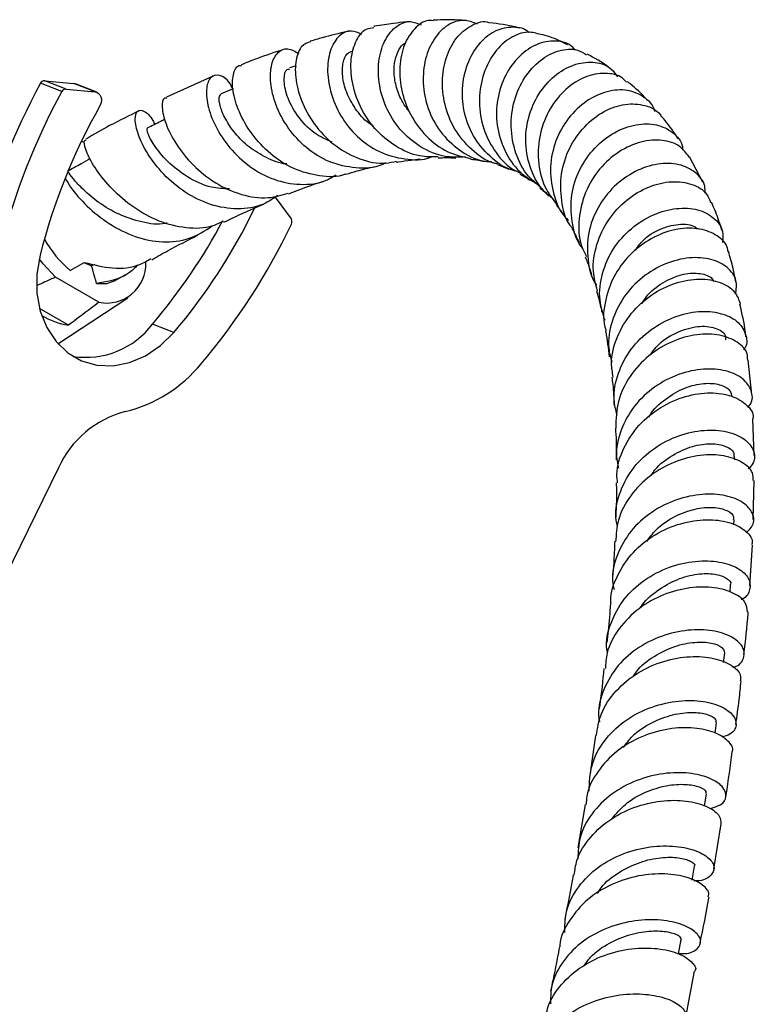
# Model space of a CAD drawing. Units: millimetres. Extents: x 5 to 995, y 5 to 995.
# Drawn here: x 871 to 908, y 248 to 298 of the extents above; entities that cross this region are included whole.
import ezdxf

# ---------------------------------------------------------------- set-up
doc = ezdxf.new("R2010")
doc.units = ezdxf.units.MM

msp = doc.modelspace()

# ---------------------------------------------------------------- linework, layer by layer
at = {"color": 7, "linetype": 'Continuous', "lineweight": 25}
for p, q in [((884.619, 295.476), (884.277, 295.37)), ((880.466, 294.99), (878.028, 293.893)), ((872.712, 294.165), (871.629, 294.59)), ((872.931, 294.299), (871.848, 294.724)), ((871.848, 294.724), (873.315, 294.581)), ((872.931, 294.299), (874.399, 294.156)), ((874.399, 294.156), (873.315, 294.581)), ((873.315, 294.581), (873.405, 294.559)), ((874.488, 294.135), (873.405, 294.559)), ((881.422, 294.307), (880.809, 294.058)), ((873.866, 291.567), (873.713, 291.655)), ((905.29, 289.563), (904.615, 290.855)), ((894.849, 290.457), (895.436, 290.232)), ((883.547, 288.804), (884.366, 287.698)), ((873.144, 285.072), (873.85, 285.483)), ((874.223, 285.32), (873.825, 285.469)), ((874.397, 285.379), (874.223, 285.32)), ((875.389, 284.551), (875.939, 284.861)), ((874.598, 283.46), (872.39, 284.734)), ((872.515, 281.352), (876.068, 283.691)), ((873.048, 282.295), (871.585, 283.139)), ((878.409, 281.926), (877.326, 282.351)), ((907.775, 278.772), (907.593, 280.525)), ((907.893, 275.667), (907.824, 277.538)), ((906.905, 275.452), (906.904, 275.619)), ((872.546, 275.051), (868.594, 266.993)), ((907.853, 272.419), (907.889, 274.395)), ((906.859, 272.142), (906.871, 272.421)), ((907.675, 269.048), (907.808, 271.118)), ((906.668, 268.716), (906.697, 269.09)), ((906.344, 265.157), (906.397, 265.644)), ((905.911, 261.564), (905.983, 262.098)), ((899.826, 261.435), (899.52, 259.307)), ((905.371, 257.847), (905.469, 258.475)), ((899.3, 257.931), (898.929, 255.735)), ((905.84, 254.638), (906.224, 256.941)), ((904.744, 254.09), (904.867, 254.788)), ((904.418, 247.127), (904.871, 249.456))]:
    msp.add_line(p, q, dxfattribs=at)
at = {"color": 7, "linetype": 'Continuous', "lineweight": 25, "flags": 128}
for points in [[(874.399, 294.156), (874.496, 294.132), (874.582, 294.08), (874.651, 294.002), (874.699, 293.905), (874.724, 293.794), (874.723, 293.675), (874.697, 293.555), (874.648, 293.443)], [(871.609, 285.852), (871.448, 284.883), (871.451, 283.923), (871.62, 283.009), (871.947, 282.178), (872.42, 281.462), (873.019, 280.89), (873.721, 280.485), (874.499, 280.262), (875.322, 280.23), (876.156, 280.39), (876.97, 280.737), (877.731, 281.255), (878.409, 281.926)], [(872.39, 284.734), (871.765, 285.409), (871.564, 285.662)], [(874.48, 284.41), (874.998, 284.409), (875.386, 284.549)], [(904.05, 250.339), (904.051, 250.345), (904.189, 251.061)]]:
    msp.add_lwpolyline(points, dxfattribs=at)
at = {"color": 7, "linetype": 'Continuous', "lineweight": 25}
for centre, radius, start, end in [((901.245, 278.391), 33.757, 151.3235, 165.8382), ((871.841, 294.488), 0.236, 88.4088, 154.4827), ((872.925, 294.064), 0.236, 88.4088, 154.4827), ((902.328, 277.967), 33.757, 151.3235, 165.8382), ((901.358, 278.347), 30.681, 150.5248, 165.8397), ((855.672, 301.178), 29.793, 319.7447, 334.2188), ((854.669, 301.544), 29.694, 319.7321, 332.0414), ((854.795, 301.51), 32.764, 319.7417, 334.549), ((884.144, 287.553), 0.265, 332.4271, 33.2366), ((876.761, 289.39), 5.633, 208.851, 230.047), ((874.99, 285.413), 1.992, 258.6696, 1.8388), ((873.625, 285.973), 3.723, 238.6224, 261.0728), ((873.93, 284.918), 4.257, 261.2904, 322.9132), ((874.25, 284.869), 7.164, 283.5587, 320.757), ((877.232, 272.928), 5.144, 104.6575, 155.6182)]:
    msp.add_arc(centre, radius, start, end, dxfattribs=at)
for points, knots in [([(891.584, 297.761), (891.532, 297.772), (891.235, 297.835), (890.697, 297.486), (890.136, 296.73), (889.846, 295.603), (889.912, 294.307), (890.363, 292.998), (891.183, 291.87), (892.262, 291.043), (893.102, 290.851), (893.503, 290.759)], [0, 0, 0, 0, 0.026402, 0.150729, 0.275089, 0.399245, 0.522945, 0.645974, 0.768185, 0.889462, 1, 1, 1, 1]), ([(893.258, 297.776), (893.16, 297.784), (892.684, 297.824), (892.124, 297.822), (891.659, 297.8), (891.585, 297.797)], [0, 0, 0, 0, 0.180388, 0.870019, 1, 1, 1, 1]), ([(891.836, 290.852), (891.523, 290.849), (890.769, 290.842), (889.637, 291.352), (888.585, 292.237), (887.826, 293.4), (887.418, 294.662), (887.369, 295.863), (887.647, 296.81), (888.093, 297.379), (888.443, 297.412), (888.574, 297.425)], [0, 0, 0, 0, 0.08348, 0.201475, 0.320158, 0.439683, 0.560133, 0.681447, 0.803571, 0.926321, 1, 1, 1, 1]), ([(890.355, 297.719), (890.319, 297.716), (890.058, 297.695), (889.473, 297.62), (888.918, 297.55), (888.577, 297.483), (888.562, 297.48)], [0, 0, 0, 0, 0.060612, 0.434038, 0.976667, 1, 1, 1, 1]), ([(893.22, 290.844), (892.876, 290.833), (892.081, 290.808), (890.91, 291.311), (889.862, 292.195), (889.136, 293.365), (888.779, 294.644), (888.792, 295.869), (889.132, 296.885), (889.711, 297.547), (890.378, 297.812), (890.79, 297.637), (890.971, 297.56)], [0, 0, 0, 0, 0.080717, 0.186507, 0.29167, 0.396268, 0.500458, 0.604449, 0.708515, 0.812935, 0.918013, 1, 1, 1, 1]), ([(893.835, 297.594), (893.598, 297.688), (893.11, 297.884), (892.304, 297.602), (891.608, 296.913), (891.147, 295.867), (891.017, 294.61), (891.268, 293.3), (891.901, 292.089), (892.879, 291.168), (893.814, 290.654), (894.401, 290.617), (894.544, 290.608)], [0, 0, 0, 0, 0.103143, 0.212837, 0.321632, 0.429626, 0.53698, 0.643952, 0.750845, 0.857935, 0.965471, 1, 1, 1, 1]), ([(894.856, 290.489), (894.793, 290.501), (894.297, 290.601), (893.5, 291.201), (892.625, 292.227), (892.119, 293.513), (892.001, 294.849), (892.255, 296.078), (892.821, 297.058), (893.575, 297.6), (894.167, 297.793), (894.424, 297.675), (894.432, 297.671)], [0, 0, 0, 0, 0.017385, 0.137223, 0.257693, 0.378933, 0.501001, 0.623873, 0.747461, 0.871567, 0.995998, 1, 1, 1, 1]), ([(895.815, 290.128), (895.749, 290.141), (895.24, 290.241), (894.433, 290.845), (893.566, 291.878), (893.094, 293.168), (893.026, 294.502), (893.338, 295.736), (893.953, 296.717), (894.772, 297.346), (895.633, 297.5), (896.238, 297.411), (896.442, 297.183), (896.448, 297.175)], [0, 0, 0, 0, 0.016612, 0.126558, 0.235831, 0.344502, 0.452723, 0.560747, 0.668848, 0.777336, 0.886461, 0.996366, 1, 1, 1, 1]), ([(895.973, 297.392), (895.921, 297.407), (895.433, 297.552), (894.904, 297.615), (894.432, 297.671)], [0, 0, 0, 0, 0.1074526, 1, 1, 1, 1]), ([(887.304, 297.233), (887.275, 297.227), (886.83, 297.14), (886.176, 296.975), (885.54, 296.786), (885.336, 296.725)], [0, 0, 0, 0, 0.044884, 0.693827, 1, 1, 1, 1]), ([(887.955, 297.07), (887.779, 297.154), (887.386, 297.34), (886.798, 297.062), (886.345, 296.381), (886.164, 295.355), (886.322, 294.146), (886.84, 292.915), (887.696, 291.837), (888.83, 291.044), (890.123, 290.703), (891.082, 290.665), (891.52, 290.855), (891.547, 290.867)], [0, 0, 0, 0, 0.083554, 0.186645, 0.288801, 0.390111, 0.490731, 0.590977, 0.69113, 0.791475, 0.892203, 0.993444, 1, 1, 1, 1]), ([(897.051, 297.063), (896.834, 297.126), (896.343, 297.271), (895.488, 296.952), (894.682, 296.222), (894.104, 295.123), (893.87, 293.808), (894.035, 292.426), (894.629, 291.184), (895.335, 290.34), (895.883, 290.087), (896.022, 290.023)], [0, 0, 0, 0, 0.097142, 0.22081, 0.344683, 0.468484, 0.591974, 0.714922, 0.837221, 0.958751, 1, 1, 1, 1]), ([(898.426, 296.545), (898.128, 296.693), (897.694, 296.908), (897.206, 297.038), (897.055, 297.079)], [0, 0, 0, 0, 0.6893603, 1, 1, 1, 1]), ([(884.019, 296.321), (883.55, 296.168), (882.829, 295.934), (882.088, 295.635), (881.829, 295.53)], [0, 0, 0, 0, 0.650115, 1, 1, 1, 1]), ([(889.163, 290.54), (889.103, 290.508), (888.641, 290.266), (887.637, 290.24), (886.308, 290.526), (885.108, 291.271), (884.166, 292.306), (883.546, 293.487), (883.276, 294.637), (883.337, 295.596), (883.671, 296.216), (884.188, 296.442), (884.569, 296.207), (884.757, 296.091)], [0, 0, 0, 0, 0.014977, 0.114759, 0.214078, 0.31291, 0.411271, 0.509307, 0.607215, 0.705285, 0.803764, 0.902917, 1, 1, 1, 1]), ([(885.343, 296.705), (885.191, 296.651), (884.86, 296.533), (884.572, 295.812), (884.556, 294.776), (884.897, 293.559), (885.593, 292.36), (886.605, 291.345), (887.838, 290.701), (888.93, 290.452), (889.54, 290.594), (889.715, 290.636)], [0, 0, 0, 0, 0.105214, 0.228152, 0.350735, 0.472684, 0.593866, 0.714143, 0.833488, 0.951917, 1, 1, 1, 1]), ([(890.392, 293.123), (890.265, 293.289), (889.965, 293.677), (889.7, 294.376), (889.573, 295.118), (889.625, 295.791), (889.824, 296.302), (890.029, 296.588), (890.159, 296.627), (890.172, 296.631)], [0, 0, 0, 0, 0.125566, 0.295338, 0.465496, 0.636378, 0.808102, 0.980888, 1, 1, 1, 1]), ([(898.805, 296.273), (898.75, 296.34), (898.504, 296.642), (897.804, 296.794), (896.86, 296.643), (895.942, 296.024), (895.218, 295.041), (894.802, 293.802), (894.77, 292.451), (895.161, 291.157), (895.871, 290.093), (896.553, 289.67), (896.857, 289.482)], [0, 0, 0, 0, 0.031795, 0.143966, 0.255452, 0.366147, 0.476092, 0.585447, 0.694434, 0.803359, 0.912462, 1, 1, 1, 1]), ([(897.039, 289.316), (896.827, 289.489), (896.267, 289.945), (895.731, 291.031), (895.478, 292.377), (895.655, 293.736), (896.197, 294.928), (897.018, 295.826), (897.973, 296.303), (898.828, 296.382), (899.232, 296.132), (899.383, 296.038)], [0, 0, 0, 0, 0.073288, 0.193312, 0.314027, 0.435454, 0.557551, 0.680168, 0.803119, 0.926206, 1, 1, 1, 1]), ([(888.542, 292.424), (888.464, 292.47), (888.094, 292.688), (887.606, 293.296), (887.146, 294.132), (886.949, 294.971), (886.981, 295.666), (887.181, 296.132), (887.386, 296.2), (887.477, 296.231)], [0, 0, 0, 0, 0.043173, 0.206651, 0.370357, 0.534622, 0.699777, 0.866102, 1, 1, 1, 1]), ([(900.608, 295.326), (900.568, 295.357), (900.2, 295.646), (899.779, 295.872), (899.403, 296.074)], [0, 0, 0, 0, 0.107208, 1, 1, 1, 1]), ([(887.141, 289.978), (887.136, 289.976), (886.73, 289.796), (885.797, 289.85), (884.486, 290.186), (883.287, 290.966), (882.327, 292.003), (881.675, 293.152), (881.363, 294.244), (881.39, 295.067), (881.592, 295.51), (881.794, 295.497), (881.84, 295.494)], [0, 0, 0, 0, 0.001583, 0.119287, 0.237426, 0.356254, 0.475943, 0.596619, 0.718262, 0.840804, 0.964108, 1, 1, 1, 1]), ([(886.451, 291.596), (886.145, 291.734), (885.44, 292.053), (884.634, 292.952), (884.104, 293.975), (883.967, 294.833), (884.083, 295.323), (884.243, 295.313), (884.286, 295.31)], [0, 0, 0, 0, 0.148529, 0.341998, 0.536035, 0.731349, 0.928425, 1, 1, 1, 1]), ([(897.678, 288.714), (897.494, 288.863), (896.961, 289.296), (896.452, 290.349), (896.215, 291.685), (896.421, 293.032), (896.996, 294.216), (897.846, 295.113), (898.844, 295.632), (899.826, 295.707), (900.589, 295.453), (900.855, 295.063), (900.951, 294.922)], [0, 0, 0, 0, 0.058056, 0.1683437, 0.2781009, 0.3874844, 0.4967404, 0.6060968, 0.7158178, 0.8260752, 0.9369897, 1, 1, 1, 1]), ([(881.412, 294.304), (881.354, 294.412), (881.138, 294.812), (880.702, 295.052), (880.264, 294.97), (880.026, 294.412), (880.081, 293.516), (880.473, 292.418), (881.204, 291.293), (882.232, 290.318), (883.481, 289.637), (884.825, 289.394), (885.934, 289.502), (886.483, 289.84), (886.648, 289.942)], [0, 0, 0, 0, 0.035267, 0.130405, 0.224722, 0.318177, 0.410806, 0.502772, 0.59429, 0.685591, 0.776921, 0.86846, 0.960343, 1, 1, 1, 1]), ([(901.415, 294.646), (901.348, 294.72), (901.078, 295.014), (900.324, 295.15), (899.309, 294.976), (898.3, 294.34), (897.478, 293.335), (896.964, 292.059), (896.865, 290.672), (897.152, 289.373), (897.654, 288.706), (897.881, 288.404)], [0, 0, 0, 0, 0.041064, 0.163087, 0.285684, 0.408632, 0.531674, 0.654584, 0.777115, 0.899139, 1, 1, 1, 1]), ([(902.479, 293.714), (902.458, 293.737), (902.177, 294.051), (901.836, 294.378), (901.488, 294.645), (901.444, 294.679)], [0, 0, 0, 0, 0.0657622, 0.8812414, 1, 1, 1, 1]), ([(878.048, 293.84), (878.006, 293.843), (877.845, 293.854), (877.773, 293.395), (877.946, 292.568), (878.479, 291.499), (879.348, 290.412), (880.497, 289.479), (881.823, 288.883), (883.124, 288.681), (883.887, 288.911), (884.221, 289.012)], [0, 0, 0, 0, 0.04416, 0.169494, 0.294354, 0.418561, 0.54192, 0.664316, 0.785696, 0.906077, 1, 1, 1, 1]), ([(884.141, 290.491), (884.13, 290.492), (883.775, 290.5), (883.095, 290.794), (882.205, 291.327), (881.494, 292.04), (881.002, 292.777), (880.737, 293.431), (880.68, 293.913), (880.769, 294.006), (880.812, 294.051)], [0, 0, 0, 0, 0.0047218, 0.1469696, 0.2890576, 0.4313384, 0.5740811, 0.7175751, 0.8620714, 1, 1, 1, 1]), ([(902.846, 293.158), (902.845, 293.165), (902.795, 293.484), (902.319, 293.921), (901.488, 294.3), (900.429, 294.234), (899.361, 293.743), (898.424, 292.862), (897.764, 291.69), (897.473, 290.345), (897.646, 289.008), (898.011, 288.05), (898.4, 287.678), (898.466, 287.615)], [0, 0, 0, 0, 0.002287, 0.112434, 0.222252, 0.33158, 0.44032, 0.548471, 0.65614, 0.763468, 0.870699, 0.978036, 1, 1, 1, 1]), ([(898.65, 287.235), (898.618, 287.273), (898.302, 287.661), (898.067, 288.633), (898.035, 290), (898.468, 291.33), (899.245, 292.442), (900.257, 293.222), (901.363, 293.598), (902.355, 293.509), (902.998, 293.23), (903.156, 292.931), (903.174, 292.896)], [0, 0, 0, 0, 0.013379, 0.133255, 0.253688, 0.374672, 0.496177, 0.618052, 0.740132, 0.862202, 0.984019, 1, 1, 1, 1]), ([(876.635, 293.191), (876.139, 292.948), (875.243, 292.509), (874.332, 291.987), (873.925, 291.754)], [0, 0, 0, 0, 0.552965, 1, 1, 1, 1]), ([(883.69, 288.89), (883.456, 288.729), (882.847, 288.312), (881.646, 288.144), (880.264, 288.363), (878.956, 289.011), (877.853, 289.945), (877.035, 291.006), (876.549, 292.016), (876.395, 292.805), (876.533, 293.25), (876.88, 293.219), (877.231, 292.94), (877.404, 292.563), (877.435, 292.495)], [0, 0, 0, 0, 0.057796, 0.150234, 0.242381, 0.334216, 0.4258, 0.517248, 0.608745, 0.700505, 0.79277, 0.885716, 0.979498, 1, 1, 1, 1]), ([(904.04, 291.757), (903.982, 291.849), (903.73, 292.251), (903.428, 292.622), (903.194, 292.909)], [0, 0, 0, 0, 0.228648, 1, 1, 1, 1]), ([(881.23, 289.219), (880.924, 289.232), (880.174, 289.263), (879.052, 289.812), (878.039, 290.615), (877.362, 291.458), (877.03, 292.133), (877.05, 292.246), (877.06, 292.302)], [0, 0, 0, 0, 0.1208252, 0.2961654, 0.4718331, 0.6483841, 0.8262751, 1, 1, 1, 1]), ([(877.956, 292.751), (877.886, 292.717), (877.587, 292.57), (877.287, 292.423), (877.057, 292.31)], [0, 0, 0, 0, 0.2317501, 1, 1, 1, 1]), ([(899.177, 286.217), (899.153, 286.245), (898.839, 286.617), (898.597, 287.569), (898.552, 288.922), (898.982, 290.241), (899.761, 291.349), (900.786, 292.145), (901.902, 292.55), (902.968, 292.542), (903.785, 292.129), (904.24, 291.627), (904.261, 291.26), (904.265, 291.198)], [0, 0, 0, 0, 0.0087057, 0.1165639, 0.2239906, 0.3311272, 0.4381816, 0.5453393, 0.6528136, 0.760719, 0.8691376, 0.9780557, 1, 1, 1, 1]), ([(880.911, 287.585), (880.737, 287.495), (880.17, 287.201), (879.027, 287.19), (877.636, 287.527), (876.327, 288.256), (875.229, 289.204), (874.418, 290.214), (873.951, 291.08), (873.804, 291.652), (873.904, 291.702), (873.944, 291.722)], [0, 0, 0, 0, 0.053231, 0.173699, 0.294761, 0.416619, 0.539443, 0.663282, 0.788157, 0.913978, 1, 1, 1, 1]), ([(904.591, 290.838), (904.447, 291.035), (904.131, 291.465), (903.238, 291.75), (902.144, 291.672), (901.004, 291.164), (899.998, 290.271), (899.263, 289.074), (898.946, 287.714), (898.981, 286.554), (899.28, 285.967), (899.371, 285.788)], [0, 0, 0, 0, 0.100827, 0.220948, 0.341645, 0.462741, 0.584019, 0.705281, 0.826317, 0.946994, 1, 1, 1, 1]), ([(891.834, 290.802), (891.968, 290.807), (892.286, 290.82), (892.574, 290.805), (892.74, 290.796)], [0, 0, 0, 0, 0.422506, 1, 1, 1, 1]), ([(874.158, 290.762), (874.005, 290.675), (873.618, 290.456), (873.232, 290.237), (872.997, 290.104)], [0, 0, 0, 0, 0.3940059, 1, 1, 1, 1]), ([(887.147, 289.965), (887.337, 290.024), (887.844, 290.181), (888.323, 290.287), (888.623, 290.354)], [0, 0, 0, 0, 0.37455, 1, 1, 1, 1]), ([(889.726, 290.578), (889.754, 290.584), (890.002, 290.631), (890.409, 290.687), (890.766, 290.725), (890.925, 290.743)], [0, 0, 0, 0, 0.065909, 0.58357, 1, 1, 1, 1]), ([(893.495, 290.732), (893.626, 290.72), (893.882, 290.697), (894.099, 290.641), (894.204, 290.613)], [0, 0, 0, 0, 0.514872, 1, 1, 1, 1]), ([(905.401, 289.009), (905.401, 289.128), (905.404, 289.543), (904.943, 290.098), (904.109, 290.517), (903.009, 290.548), (901.837, 290.168), (900.749, 289.395), (899.905, 288.305), (899.413, 286.997), (899.406, 285.647), (899.592, 284.715), (899.867, 284.352), (899.87, 284.347)], [0, 0, 0, 0, 0.043296, 0.150679, 0.257878, 0.364748, 0.471199, 0.5772, 0.682819, 0.788159, 0.8934, 0.998716, 1, 1, 1, 1]), ([(878.065, 287.488), (878.036, 287.48), (877.626, 287.372), (876.758, 287.515), (875.594, 287.89), (874.57, 288.513), (873.778, 289.191), (873.263, 289.759), (873.027, 290.096), (873.023, 290.069), (873.021, 290.06)], [0, 0, 0, 0, 0.011661, 0.161865, 0.311986, 0.462408, 0.613481, 0.765488, 0.918732, 1, 1, 1, 1]), ([(895.992, 289.964), (896.149, 289.885), (896.333, 289.794), (896.493, 289.668), (896.516, 289.65)], [0, 0, 0, 0, 0.857857, 1, 1, 1, 1]), ([(872.888, 289.765), (872.969, 289.62), (873.204, 289.195), (873.963, 288.332), (875.09, 287.419), (876.431, 286.744), (877.844, 286.463), (879.225, 286.613), (879.981, 287.099), (880.358, 287.341)], [0, 0, 0, 0, 0.080408, 0.234631, 0.388174, 0.541379, 0.694593, 0.848019, 1, 1, 1, 1]), ([(884.232, 288.973), (884.232, 288.974), (884.826, 289.221), (885.394, 289.41), (885.961, 289.598)], [0, 0, 0, 0, 0.0010214, 1, 1, 1, 1]), ([(899.932, 284.047), (899.843, 284.375), (899.636, 285.144), (899.846, 286.423), (900.447, 287.69), (901.398, 288.714), (902.543, 289.386), (903.729, 289.655), (904.763, 289.503), (905.47, 289.095), (905.628, 288.684), (905.684, 288.537)], [0, 0, 0, 0, 0.089088, 0.208884, 0.329101, 0.44968, 0.570485, 0.691391, 0.812207, 0.932731, 1, 1, 1, 1]), ([(897.001, 289.274), (897.016, 289.263), (897.182, 289.136), (897.323, 288.985), (897.451, 288.847)], [0, 0, 0, 0, 0.091258, 1, 1, 1, 1]), ([(880.939, 287.523), (881.462, 287.776), (882.147, 288.108), (882.808, 288.38), (882.965, 288.445)], [0, 0, 0, 0, 0.763424, 1, 1, 1, 1]), ([(897.852, 288.385), (897.982, 288.225), (898.122, 288.053), (898.251, 287.839), (898.26, 287.823)], [0, 0, 0, 0, 0.922568, 1, 1, 1, 1]), ([(906.254, 287.126), (906.156, 287.433), (906.001, 287.922), (905.799, 288.383), (905.724, 288.555)], [0, 0, 0, 0, 0.6271707, 1, 1, 1, 1]), ([(900.321, 282.528), (900.212, 282.874), (899.964, 283.652), (900.129, 284.947), (900.694, 286.216), (901.622, 287.256), (902.764, 287.965), (903.965, 288.288), (905.065, 288.215), (905.89, 287.785), (906.348, 287.165), (906.308, 286.691), (906.292, 286.497)], [0, 0, 0, 0, 0.084065, 0.189203, 0.29416, 0.399061, 0.504036, 0.609226, 0.714727, 0.820612, 0.926864, 1, 1, 1, 1]), ([(901.854, 286.088), (901.96, 286.245), (902.31, 286.759), (903.197, 287.264), (904.178, 287.481), (904.846, 287.391), (904.984, 287.201), (904.999, 287.181)], [0, 0, 0, 0, 0.1233635, 0.4035222, 0.6847231, 0.9668688, 1, 1, 1, 1]), ([(877.283, 285.62), (877.56, 285.779), (878.353, 286.233), (879.124, 286.618), (879.627, 286.869)], [0, 0, 0, 0, 0.349051, 1, 1, 1, 1]), ([(898.628, 287.217), (898.649, 287.182), (898.786, 286.962), (898.902, 286.7), (899, 286.479)], [0, 0, 0, 0, 0.158893, 1, 1, 1, 1]), ([(906.558, 286.045), (906.553, 286.099), (906.526, 286.422), (906.043, 286.875), (905.17, 287.246), (904.02, 287.239), (902.799, 286.832), (901.667, 286.038), (900.774, 284.92), (900.305, 283.602), (900.18, 282.576), (900.351, 282.08), (900.373, 282.017)], [0, 0, 0, 0, 0.023968, 0.142559, 0.261738, 0.381417, 0.501476, 0.621773, 0.74217, 0.862496, 0.982581, 1, 1, 1, 1]), ([(906.956, 284.494), (906.916, 284.726), (906.823, 285.259), (906.671, 285.764), (906.585, 286.05)], [0, 0, 0, 0, 0.434023, 1, 1, 1, 1]), ([(873.85, 285.483), (874.331, 285.365), (875.292, 285.129), (876.485, 285.228), (877.06, 285.574), (877.247, 285.687)], [0, 0, 0, 0, 0.4031388, 0.8061242, 1, 1, 1, 1]), ([(874.48, 284.41), (874.448, 284.52), (874.362, 284.824), (874.277, 285.127), (874.223, 285.32)], [0, 0, 0, 0, 0.3615, 1, 1, 1, 1]), ([(876.566, 285.366), (876.515, 285.306), (876.163, 284.888), (875.421, 284.574), (874.723, 284.453), (874.48, 284.41)], [0, 0, 0, 0, 0.098314, 0.685046, 1, 1, 1, 1]), ([(899.309, 285.761), (899.388, 285.572), (899.506, 285.291), (899.602, 284.97), (899.634, 284.864)], [0, 0, 0, 0, 0.669621, 1, 1, 1, 1]), ([(906.955, 283.868), (906.987, 284.106), (907.054, 284.61), (906.586, 285.263), (905.748, 285.691), (904.623, 285.777), (903.381, 285.472), (902.194, 284.782), (901.219, 283.759), (900.618, 282.502), (900.414, 281.329), (900.599, 280.655), (900.664, 280.419)], [0, 0, 0, 0, 0.095348, 0.202118, 0.308745, 0.415114, 0.521176, 0.626946, 0.732489, 0.837872, 0.943171, 1, 1, 1, 1]), ([(902.194, 283.379), (902.261, 283.495), (902.525, 283.947), (903.253, 284.49), (904.207, 284.915), (905.084, 284.973), (905.676, 284.806), (905.803, 284.586), (905.842, 284.517)], [0, 0, 0, 0, 0.071357, 0.279021, 0.487369, 0.696294, 0.905664, 1, 1, 1, 1]), ([(872.39, 284.734), (872.211, 284.653), (871.902, 284.514), (871.596, 284.372), (871.468, 284.312)], [0, 0, 0, 0, 0.58047, 1, 1, 1, 1]), ([(900.732, 279.661), (900.693, 279.891), (900.576, 280.572), (900.892, 281.725), (901.608, 282.944), (902.671, 283.898), (903.904, 284.496), (905.147, 284.7), (906.209, 284.517), (906.97, 284.042), (907.12, 283.579), (907.191, 283.362)], [0, 0, 0, 0, 0.0605093, 0.1791698, 0.2982485, 0.4176443, 0.5371823, 0.6566826, 0.7759679, 0.8949224, 1, 1, 1, 1]), ([(899.887, 284.038), (899.974, 283.72), (900.071, 283.371), (900.147, 282.988), (900.154, 282.953)], [0, 0, 0, 0, 0.908761, 1, 1, 1, 1]), ([(874.598, 283.46), (874.461, 283.355), (873.95, 282.964), (873.428, 282.577), (873.048, 282.295)], [0, 0, 0, 0, 0.269129, 1, 1, 1, 1]), ([(907.471, 281.71), (907.464, 281.784), (907.408, 282.352), (907.283, 282.889), (907.175, 283.356)], [0, 0, 0, 0, 0.130306, 1, 1, 1, 1]), ([(900.929, 277.723), (900.866, 277.983), (900.694, 278.686), (900.939, 279.875), (901.589, 281.113), (902.607, 282.107), (903.827, 282.766), (905.091, 283.046), (906.222, 282.951), (907.081, 282.531), (907.494, 281.889), (907.573, 281.336), (907.381, 281.074), (907.359, 281.044)], [0, 0, 0, 0, 0.060348, 0.162958, 0.265496, 0.368047, 0.470689, 0.573452, 0.676375, 0.779501, 0.882855, 0.986433, 1, 1, 1, 1]), ([(900.343, 282.008), (900.347, 281.988), (900.429, 281.584), (900.477, 281.124), (900.523, 280.687)], [0, 0, 0, 0, 0.048486, 1, 1, 1, 1]), ([(907.566, 280.522), (907.565, 280.629), (907.564, 280.979), (907.072, 281.468), (906.183, 281.836), (905.002, 281.868), (903.723, 281.518), (902.506, 280.789), (901.535, 279.732), (900.904, 278.444), (900.876, 277.523), (900.862, 277.064)], [0, 0, 0, 0, 0.0520216, 0.1695368, 0.2874606, 0.405797, 0.5245211, 0.643554, 0.7627552, 0.881945, 1, 1, 1, 1]), ([(902.626, 280.782), (902.718, 280.921), (903.057, 281.427), (903.952, 281.964), (905.05, 282.295), (905.95, 282.197), (906.453, 281.882), (906.436, 281.623), (906.431, 281.545)], [0, 0, 0, 0, 0.0780311, 0.2850922, 0.4928202, 0.7010862, 0.9096013, 1, 1, 1, 1]), ([(907.574, 278.111), (907.623, 278.169), (907.85, 278.436), (907.793, 278.992), (907.37, 279.609), (906.5, 280.02), (905.345, 280.117), (904.052, 279.847), (902.801, 279.201), (901.752, 278.219), (901.082, 276.99), (900.818, 275.867), (900.961, 275.22), (901.005, 275.019)], [0, 0, 0, 0, 0.028125, 0.131489, 0.234828, 0.338026, 0.441042, 0.543881, 0.646559, 0.749093, 0.851509, 0.953827, 1, 1, 1, 1]), ([(900.661, 279.653), (900.679, 279.529), (900.745, 279.072), (900.763, 278.56), (900.777, 278.187)], [0, 0, 0, 0, 0.26963, 1, 1, 1, 1]), ([(902.543, 277.611), (902.558, 277.642), (902.745, 278.027), (903.4, 278.579), (904.366, 279.152), (905.368, 279.38), (906.179, 279.307), (906.699, 279.028), (906.733, 278.773), (906.748, 278.662)], [0, 0, 0, 0, 0.014763, 0.1847818, 0.3551464, 0.5259475, 0.6970673, 0.8683422, 1, 1, 1, 1]), ([(900.957, 274.279), (900.94, 274.421), (900.868, 275.018), (901.227, 276.065), (901.995, 277.254), (903.122, 278.169), (904.412, 278.732), (905.697, 278.914), (906.814, 278.736), (907.55, 278.266), (907.89, 277.81), (907.832, 277.561), (907.826, 277.538)], [0, 0, 0, 0, 0.03711, 0.155684, 0.274571, 0.393712, 0.513002, 0.632262, 0.751323, 0.870062, 0.988419, 1, 1, 1, 1]), ([(900.953, 272.042), (900.919, 272.203), (900.789, 272.81), (901.057, 273.89), (901.731, 275.113), (902.792, 276.089), (904.059, 276.733), (905.372, 277.008), (906.551, 276.927), (907.446, 276.542), (907.907, 275.961), (907.965, 275.385), (907.693, 275.092), (907.598, 274.991)], [0, 0, 0, 0, 0.036224, 0.13718, 0.238025, 0.338867, 0.43979, 0.540838, 0.642039, 0.74339, 0.84489, 0.946528, 1, 1, 1, 1]), ([(900.844, 277.066), (900.86, 276.847), (900.897, 276.334), (900.89, 275.778), (900.886, 275.459)], [0, 0, 0, 0, 0.427101, 1, 1, 1, 1]), ([(902.673, 274.669), (902.73, 274.76), (902.997, 275.187), (903.751, 275.72), (904.763, 276.181), (905.745, 276.311), (906.483, 276.168), (906.886, 275.889), (906.862, 275.687), (906.854, 275.617)], [0, 0, 0, 0, 0.0462852, 0.2181168, 0.3902602, 0.5627781, 0.7355529, 0.9083915, 1, 1, 1, 1]), ([(907.851, 274.394), (907.851, 274.527), (907.851, 274.874), (907.321, 275.359), (906.394, 275.701), (905.173, 275.732), (903.847, 275.399), (902.583, 274.696), (901.572, 273.666), (900.93, 272.484), (900.88, 271.655), (900.857, 271.286)], [0, 0, 0, 0, 0.072869, 0.190791, 0.309085, 0.427749, 0.546737, 0.665952, 0.785248, 0.904492, 1, 1, 1, 1]), ([(900.889, 274.274), (900.894, 273.958), (900.903, 273.396), (900.872, 272.796), (900.858, 272.534)], [0, 0, 0, 0, 0.561913, 1, 1, 1, 1]), ([(907.493, 271.748), (907.619, 271.869), (907.926, 272.165), (907.873, 272.744), (907.393, 273.301), (906.481, 273.672), (905.278, 273.749), (903.941, 273.475), (902.654, 272.836), (901.576, 271.866), (900.895, 270.648), (900.623, 269.59), (900.745, 269), (900.774, 268.858)], [0, 0, 0, 0, 0.069899, 0.170073, 0.270266, 0.370409, 0.470448, 0.570344, 0.670079, 0.769646, 0.869084, 0.968462, 1, 1, 1, 1]), ([(902.437, 271.296), (902.586, 271.504), (902.969, 272.038), (903.866, 272.615), (904.904, 272.998), (905.866, 273.07), (906.55, 272.896), (906.888, 272.631), (906.837, 272.468), (906.823, 272.423)], [0, 0, 0, 0, 0.106005, 0.271546, 0.437355, 0.603476, 0.769792, 0.936123, 1, 1, 1, 1]), ([(900.624, 268.144), (900.62, 268.182), (900.57, 268.676), (900.928, 269.614), (901.692, 270.794), (902.844, 271.703), (904.166, 272.267), (905.495, 272.463), (906.66, 272.316), (907.462, 271.897), (907.843, 271.444), (907.78, 271.183), (907.766, 271.122)], [0, 0, 0, 0, 0.010073, 0.129021, 0.248156, 0.367454, 0.486853, 0.606268, 0.725606, 0.844752, 0.963604, 1, 1, 1, 1]), ([(900.804, 271.292), (900.793, 270.925), (900.774, 270.318), (900.717, 269.68), (900.695, 269.428)], [0, 0, 0, 0, 0.60518, 1, 1, 1, 1]), ([(900.439, 265.656), (900.428, 265.708), (900.323, 266.207), (900.578, 267.178), (901.224, 268.403), (902.29, 269.387), (903.577, 270.046), (904.929, 270.348), (906.166, 270.303), (907.12, 269.972), (907.681, 269.443), (907.717, 268.87), (907.529, 268.461), (907.246, 268.351), (907.239, 268.349)], [0, 0, 0, 0, 0.01137, 0.109803, 0.208136, 0.30644, 0.404771, 0.503201, 0.601773, 0.700508, 0.799395, 0.898389, 0.997426, 1, 1, 1, 1]), ([(902.115, 267.924), (902.118, 267.929), (902.302, 268.286), (902.962, 268.82), (903.97, 269.414), (905.026, 269.681), (905.934, 269.673), (906.513, 269.457), (906.758, 269.215), (906.684, 269.104), (906.677, 269.093)], [0, 0, 0, 0, 0.002267, 0.164919, 0.327853, 0.491023, 0.654438, 0.818003, 0.981531, 1, 1, 1, 1]), ([(907.557, 267.72), (907.544, 267.876), (907.517, 268.225), (906.906, 268.698), (905.914, 268.996), (904.644, 268.997), (903.282, 268.647), (901.998, 267.937), (900.991, 266.907), (900.391, 265.827), (900.349, 265.104), (900.334, 264.839)], [0, 0, 0, 0, 0.096926, 0.215413, 0.334221, 0.453309, 0.572604, 0.692029, 0.811501, 0.930931, 1, 1, 1, 1]), ([(900.591, 268.142), (900.559, 267.684), (900.515, 267.039), (900.435, 266.367), (900.412, 266.173)], [0, 0, 0, 0, 0.7112689, 1, 1, 1, 1]), ([(907.372, 265.567), (907.456, 266.263), (907.544, 266.99), (907.589, 267.691), (907.591, 267.721)], [0, 0, 0, 0, 0.9572733, 1, 1, 1, 1]), ([(906.82, 264.904), (906.877, 264.922), (907.211, 265.029), (907.43, 265.433), (907.365, 265.98), (906.786, 266.487), (905.809, 266.804), (904.55, 266.841), (903.178, 266.536), (901.879, 265.876), (900.809, 264.894), (900.165, 263.671), (899.915, 262.697), (900.025, 262.19), (900.038, 262.132)], [0, 0, 0, 0, 0.019615, 0.116557, 0.213601, 0.310664, 0.407679, 0.504589, 0.601363, 0.697995, 0.794515, 0.890949, 0.987345, 1, 1, 1, 1]), ([(901.747, 264.415), (901.799, 264.504), (902.055, 264.936), (902.811, 265.498), (903.86, 266.014), (904.91, 266.216), (905.762, 266.165), (906.323, 265.931), (906.366, 265.737), (906.386, 265.642)], [0, 0, 0, 0, 0.041486, 0.202208, 0.363195, 0.524388, 0.685791, 0.847311, 1, 1, 1, 1]), ([(899.872, 261.425), (899.933, 261.802), (900.069, 262.629), (900.837, 263.748), (901.956, 264.675), (903.297, 265.266), (904.664, 265.501), (905.888, 265.401), (906.778, 265.038), (907.244, 264.588), (907.201, 264.311), (907.186, 264.212)], [0, 0, 0, 0, 0.099364, 0.21849, 0.337782, 0.457164, 0.576566, 0.695902, 0.815098, 0.934097, 1, 1, 1, 1]), ([(900.26, 264.847), (900.198, 264.226), (900.13, 263.551), (900.029, 262.852), (900.021, 262.797)], [0, 0, 0, 0, 0.921437, 1, 1, 1, 1]), ([(906.961, 261.995), (907.023, 262.415), (907.133, 263.164), (907.202, 263.89), (907.232, 264.209)], [0, 0, 0, 0, 0.560897, 1, 1, 1, 1]), ([(899.505, 258.604), (899.524, 259.049), (899.561, 259.949), (900.217, 261.18), (901.235, 262.186), (902.524, 262.88), (903.905, 263.225), (905.198, 263.231), (906.234, 262.955), (906.884, 262.486), (907.043, 261.958), (906.818, 261.524), (906.4, 261.397), (906.25, 261.351)], [0, 0, 0, 0, 0.092847, 0.187481, 0.28211, 0.376784, 0.471531, 0.566374, 0.661334, 0.75641, 0.851594, 0.946854, 1, 1, 1, 1]), ([(901.252, 260.827), (901.397, 261.026), (901.778, 261.549), (902.687, 262.129), (903.767, 262.534), (904.782, 262.646), (905.548, 262.534), (905.971, 262.304), (905.947, 262.159), (905.937, 262.102)], [0, 0, 0, 0, 0.097512, 0.256815, 0.416381, 0.576134, 0.73604, 0.896041, 1, 1, 1, 1]), ([(906.774, 260.61), (906.78, 260.622), (906.875, 260.788), (906.609, 261.175), (905.952, 261.615), (904.864, 261.864), (903.549, 261.819), (902.163, 261.43), (900.882, 260.693), (899.917, 259.644), (899.388, 258.672), (899.367, 258.071), (899.362, 257.925)], [0, 0, 0, 0, 0.008925, 0.127461, 0.246215, 0.365173, 0.484322, 0.60363, 0.723036, 0.842467, 0.961844, 1, 1, 1, 1]), ([(906.459, 258.349), (906.463, 258.373), (906.591, 259.14), (906.683, 259.888), (906.771, 260.611)], [0, 0, 0, 0, 0.031935, 1, 1, 1, 1]), ([(905.633, 257.727), (905.832, 257.78), (906.297, 257.904), (906.534, 258.34), (906.346, 258.849), (905.674, 259.301), (904.614, 259.566), (903.302, 259.552), (901.91, 259.203), (900.616, 258.507), (899.605, 257.501), (898.984, 256.346), (898.952, 255.529), (898.937, 255.164)], [0, 0, 0, 0, 0.071305, 0.166237, 0.261203, 0.356143, 0.451007, 0.545767, 0.640419, 0.734964, 0.829411, 0.923785, 1, 1, 1, 1]), ([(900.671, 257.216), (900.885, 257.469), (901.359, 258.03), (902.369, 258.596), (903.457, 258.929), (904.443, 258.985), (905.144, 258.842), (905.489, 258.626), (905.436, 258.517), (905.419, 258.483)], [0, 0, 0, 0, 0.130736, 0.289773, 0.449061, 0.608517, 0.768108, 0.927778, 1, 1, 1, 1]), ([(898.755, 254.341), (898.787, 254.592), (898.875, 255.292), (899.539, 256.308), (900.613, 257.263), (901.949, 257.893), (903.343, 258.176), (904.625, 258.129), (905.609, 257.821), (906.196, 257.374), (906.201, 257.077), (906.203, 256.943)], [0, 0, 0, 0, 0.06666, 0.185856, 0.30521, 0.424691, 0.544225, 0.663737, 0.783162, 0.902445, 1, 1, 1, 1]), ([(898.28, 251.431), (898.279, 251.752), (898.276, 252.523), (898.828, 253.649), (899.789, 254.68), (901.058, 255.411), (902.449, 255.802), (903.79, 255.86), (904.906, 255.635), (905.651, 255.219), (905.942, 254.717), (905.715, 254.292), (905.292, 254.035), (904.894, 254.045), (904.834, 254.046)], [0, 0, 0, 0, 0.065153, 0.156662, 0.248186, 0.339762, 0.431418, 0.523173, 0.615028, 0.706989, 0.799051, 0.89119, 0.983376, 1, 1, 1, 1]), ([(899.94, 253.411), (899.996, 253.507), (900.253, 253.945), (901.022, 254.513), (902.093, 255.039), (903.179, 255.266), (904.1, 255.247), (904.685, 255.069), (904.928, 254.871), (904.852, 254.803), (904.842, 254.795)], [0, 0, 0, 0, 0.043473, 0.198592, 0.353888, 0.509421, 0.665114, 0.820898, 0.976751, 1, 1, 1, 1]), ([(905.553, 253.231), (905.573, 253.275), (905.658, 253.463), (905.316, 253.856), (904.547, 254.251), (903.389, 254.448), (902.029, 254.353), (900.637, 253.919), (899.38, 253.148), (898.485, 252.076), (898.027, 251.208), (898.023, 250.728), (898.023, 250.697)], [0, 0, 0, 0, 0.0374552, 0.1564287, 0.2755402, 0.394795, 0.5141707, 0.633632, 0.7531287, 0.8725876, 0.9919499, 1, 1, 1, 1]), ([(898.696, 254.352), (898.694, 254.341), (898.57, 253.606), (898.418, 252.852), (898.268, 252.109)], [0, 0, 0, 0, 0.015346, 1, 1, 1, 1]), ([(905.151, 250.891), (905.31, 251.658), (905.473, 252.44), (905.601, 253.204), (905.603, 253.22)], [0, 0, 0, 0, 0.979442, 1, 1, 1, 1]), ([(904.054, 250.362), (904.165, 250.356), (904.611, 250.334), (905.06, 250.582), (905.259, 250.995), (904.946, 251.482), (904.179, 251.889), (903.045, 252.107), (901.691, 252.045), (900.293, 251.651), (899.026, 250.921), (898.076, 249.893), (897.544, 248.807), (897.55, 248.078), (897.553, 247.796)], [0, 0, 0, 0, 0.030304, 0.12177, 0.213276, 0.304776, 0.396227, 0.487604, 0.578886, 0.670056, 0.761115, 0.852065, 0.942929, 1, 1, 1, 1]), ([(899.249, 249.723), (899.355, 249.877), (899.684, 250.359), (900.543, 250.924), (901.638, 251.374), (902.709, 251.537), (903.565, 251.476), (904.122, 251.273), (904.161, 251.131), (904.18, 251.062)], [0, 0, 0, 0, 0.072967, 0.228324, 0.383856, 0.539619, 0.69553, 0.851527, 1, 1, 1, 1]), ([(897.314, 247.012), (897.327, 247.159), (897.378, 247.75), (897.954, 248.677), (898.967, 249.656), (900.281, 250.32), (901.687, 250.646), (903.01, 250.648), (904.093, 250.383), (904.737, 249.962), (904.988, 249.603), (904.885, 249.465), (904.877, 249.454)], [0, 0, 0, 0, 0.039172, 0.157737, 0.27645, 0.395285, 0.514212, 0.633189, 0.752153, 0.871061, 0.989878, 1, 1, 1, 1]), ([(897.999, 250.699), (897.927, 250.31), (897.789, 249.569), (897.627, 248.813), (897.551, 248.454)], [0, 0, 0, 0, 0.5244241, 1, 1, 1, 1]), ([(896.772, 244.138), (896.764, 244.346), (896.738, 244.998), (897.207, 246.021), (898.104, 247.066), (899.342, 247.822), (900.73, 248.249), (902.1, 248.347), (903.276, 248.163), (904.108, 247.781), (904.498, 247.309), (904.384, 246.889), (903.953, 246.624), (903.471, 246.64), (903.31, 246.646)], [0, 0, 0, 0, 0.042498, 0.133331, 0.224183, 0.315086, 0.406071, 0.49716, 0.588366, 0.679687, 0.771109, 0.86261, 0.954165, 1, 1, 1, 1])]:
    msp.add_open_spline(points, degree=3, knots=knots, dxfattribs=at)

doc.saveas('drawing.dxf')
